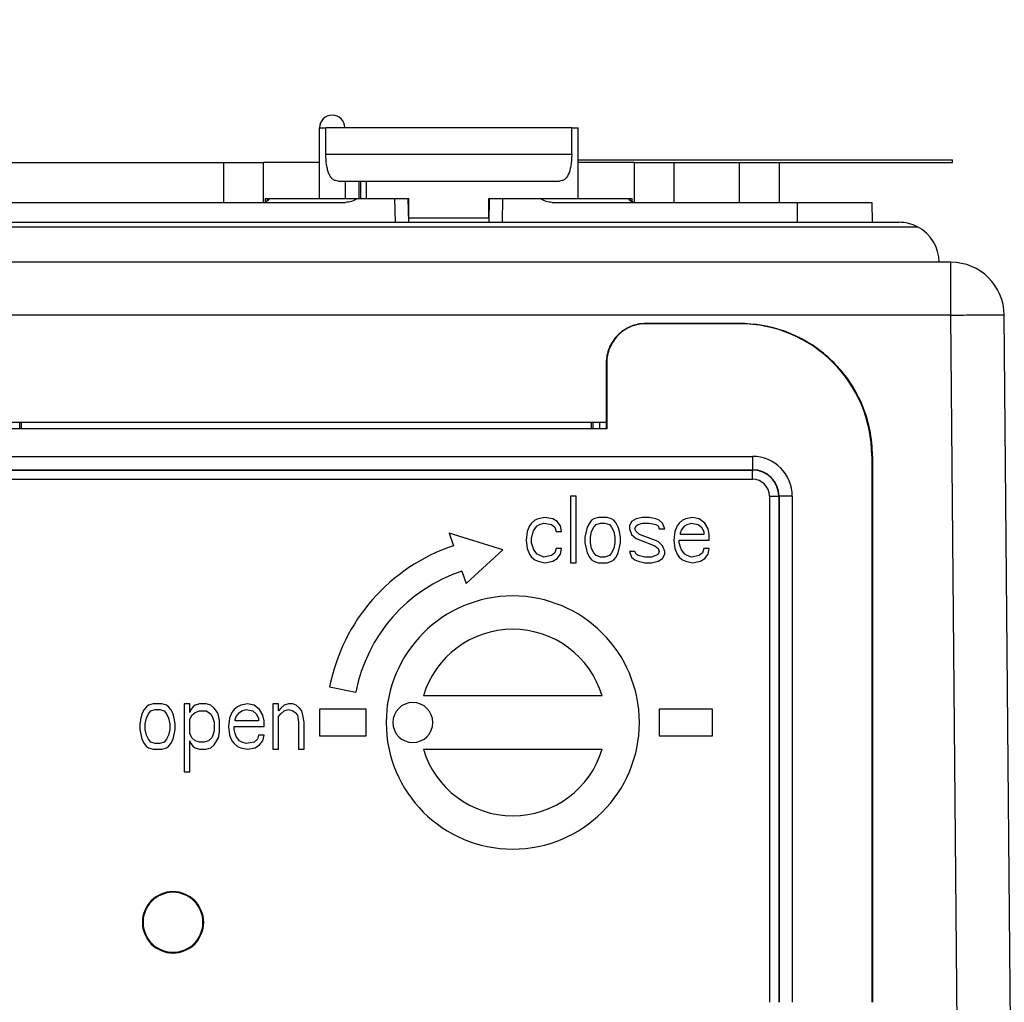
# Model space of a CAD drawing. Units: millimetres. Extents: x -181 to 1413, y -115 to 760.
# Drawn here: x 176 to 250, y 607 to 681 of the extents above; entities that cross this region are included whole.
import ezdxf

# ---------------------------------------------------------------- set-up
doc = ezdxf.new("R2010")
doc.units = ezdxf.units.MM
doc.header["$LTSCALE"] = 46.255
doc.header["$PDMODE"] = 3
doc.header["$PDSIZE"] = 2.5
doc.layers.get('0').update_dxf_attribs({"linetype": 'CONTINUOUS'})
doc.layers.get('Defpoints').update_dxf_attribs({"linetype": 'CONTINUOUS'})
doc.layers.add('BEM', color=7, linetype='CONTINUOUS', lineweight=35)
for name, color, linetype in [('SP820_005_01_new_view_1_BL26', 7, 'CONTINUOUS'), ('SP820_005_01_new_view_1_BL28', 7, 'CONTINUOUS'), ('SP820_007_00_new_view_1_BL15', 7, 'CONTINUOUS'), ('SP820_021_00_new_view_1_BL22', 7, 'CONTINUOUS'), ('SP980_014_01_new_view_1_BL30', 7, 'CONTINUOUS'), ('VP002_024_00_new_view_1_BL18', 7, 'CONTINUOUS'), ('VP250_004_00_new_view_1_BL2', 7, 'CONTINUOUS')]:
    doc.layers.add(name, color=color, linetype=linetype)
doc.styles.get("Standard").update_dxf_attribs({"font": 'txt', "width": 0.8})
doc.styles.add('TECE Standard', font='arial.ttf', dxfattribs={"width": 0.9})
doc.dimstyles.get("Standard").update_dxf_attribs({"dimtxt": 3.5, "dimasz": 3.5, "dimexe": 1, "dimexo": 0, "dimtad": 1, "dimtxsty": 'Standard', "dimcen": 0.09, "dimadec": 0, "dimazin": 0, "dimtol": 1, "dimtp": 0.01, "dimtm": 0.01, "dimtfac": 1, "dimtofl": 0, "dimtmove": 0, "dimatfit": 3, "dimfxl": 0, "dimtolj": 1, "dimarcsym": 0})

# ---------------------------------------------------------------- blocks, each defined once
blk = doc.blocks.new('TC-9041035_VA')
at = {"layer": 'SP820_005_01_new_view_1_BL26', "color": 7, "linetype": 'Continuous'}
for p, q in [((44.446, 459.547), (44.448, 459.687)), ((44.448, 459.687), (44.45, 459.8)), ((44.45, 459.8), (44.614, 459.8)), ((44.614, 459.8), (44.622, 459.8)), ((44.622, 459.8), (44.662, 459.8)), ((44.662, 459.8), (44.717, 459.8)), ((44.717, 459.8), (47.673, 459.8)), ((47.673, 459.8), (47.82, 459.8)), ((47.82, 459.8), (47.853, 459.8)), ((47.853, 459.8), (48.286, 459.8)), ((48.286, 459.8), (48.367, 459.8)), ((48.367, 459.8), (48.386, 459.8)), ((48.386, 459.8), (48.979, 459.8)), ((48.979, 459.8), (49.14, 459.8)), ((49.14, 459.8), (49.182, 459.8)), ((49.182, 459.8), (50.22, 459.8)), ((50.22, 459.8), (51.308, 459.8)), ((51.308, 459.8), (54.134, 459.8)), ((54.134, 459.8), (55.134, 459.8)), ((55.134, 459.8), (55.165, 458)), ((55.134, 459.8), (55.2, 459.8)), ((55.2, 458.3), (55.2, 459.8)), ((61.2, 458.3), (61.2, 459.8)), ((61.2, 459.8), (61.266, 459.8)), ((61.235, 458), (61.266, 459.8)), ((61.266, 459.8), (62.266, 459.8)), ((62.266, 459.8), (65.092, 459.8)), ((65.092, 459.8), (66.181, 459.8)), ((66.181, 459.8), (67.219, 459.8)), ((67.219, 459.8), (67.261, 459.8)), ((67.261, 459.8), (67.421, 459.8)), ((67.421, 459.8), (68.015, 459.8)), ((68.015, 459.8), (68.033, 459.8)), ((68.033, 459.8), (68.115, 459.8)), ((68.115, 459.8), (68.548, 459.8)), ((68.548, 459.8), (68.581, 459.8)), ((68.581, 459.8), (68.727, 459.8)), ((68.727, 459.8), (71.683, 459.8)), ((71.683, 459.8), (71.778, 459.8)), ((71.778, 459.8), (71.785, 459.8)), ((71.785, 459.8), (71.95, 459.8)), ((71.952, 459.69), (71.95, 459.8)), ((71.954, 459.548), (71.952, 459.69)), ((-54.25, 459.5), (50.44, 459.5)), ((44.556, 459.611), (44.401, 459.52)), ((65.96, 459.5), (84.347, 459.5)), ((84.347, 459.5), (89.948, 459.5)), ((84.347, 459.5), (84.353, 458)), ((84.347, 459.5), (84.353, 458)), ((89.948, 459.5), (89.974, 458))]:
    blk.add_line(p, q, dxfattribs=at)
at = {"layer": 'SP820_005_01_new_view_1_BL26', "color": 9, "linetype": 'Continuous'}
for p, q in [((54.134, 459.8), (54.165, 458)), ((62.235, 458), (62.266, 459.8))]:
    blk.add_line(p, q, dxfattribs=at)
at = {"layer": 'SP820_005_01_new_view_1_BL26', "color": 7, "linetype": 'Continuous'}
for points in [[(44.614, 459.684), (44.613, 459.682), (44.556, 459.611)], [(72.131, 459.5), (72.017, 459.515), (71.86, 459.596), (71.793, 459.672), (71.785, 459.687)]]:
    blk.add_lwpolyline(points, dxfattribs=at)
at = {"layer": 'SP820_005_01_new_view_1_BL26', "color": 9, "linetype": 'Continuous'}
for centre, radius, start, end in [((46.54, 459.287), 1.986, 168.0915, 169.031), ((72.148, 459.999), 0.506, 203.18143, 220.35462), ((44.269, 459.981), 0.481, 287.97659, 292.53385)]:
    blk.add_arc(centre, radius, start, end, dxfattribs=at)
for points in [[(44.717, 459.8), (44.668, 459.686), (44.568, 459.584), (44.453, 459.537)], [(44.597, 459.697), (44.604, 459.732), (44.613, 459.766), (44.622, 459.8)], [(71.991, 459.521), (71.904, 459.547), (71.822, 459.602), (71.762, 459.671)]]:
    blk.add_open_spline(points, degree=3, dxfattribs=at)
at = {"layer": 'SP820_005_01_new_view_1_BL26', "color": 7, "linetype": 'Continuous'}
for points, knots in [([(51.308, 459.8), (51.208, 459.681), (50.905, 459.541), (50.597, 459.5), (50.44, 459.5)], [0, 0, 0, 0, 0.497883, 1, 1, 1, 1]), ([(65.96, 459.5), (65.803, 459.5), (65.495, 459.541), (65.192, 459.681), (65.092, 459.8)], [0, 0, 0, 0, 0.502113, 1, 1, 1, 1])]:
    blk.add_open_spline(points, degree=3, knots=knots, dxfattribs=at)
at = {"layer": 'SP820_005_01_new_view_1_BL26', "color": 9, "linetype": 'Continuous'}
blk.add_open_spline([(71.778, 459.8), (71.781, 459.79), (71.793, 459.745), (71.803, 459.699), (71.81, 459.664)], degree=3, knots=[0, 0, 0, 0, 0.229057, 1, 1, 1, 1], dxfattribs=at)
at = {"layer": 'SP820_005_01_new_view_1_BL28', "color": 7, "linetype": 'Continuous'}
for p, q in [((80, 450.404), (73.002, 450.404)), ((80, 450.391), (73.002, 450.391)), ((70.052, 447.443), (70.052, 442.496)), ((26, 442.496), (26, 443)), ((26.105, 443), (26.105, 442.496)), ((68.895, 443), (68.895, 442.496)), ((69, 443), (69, 442.496)), ((70.052, 442.496), (24.948, 442.496)), ((89.948, 440.443), (89.948, 399.443)), ((90, 440.447), (90, 399.443)), ((67.333, 437.447), (67.333, 432.447)), ((67.75, 437.447), (67.333, 437.447)), ((67.75, 432.447), (67.75, 437.447)), ((64.417, 435.425), (64.25, 435.213)), ((64.667, 435.638), (64.417, 435.425)), ((64.917, 435.744), (64.667, 435.638)), ((64.833, 435.213), (65, 435.319)), ((65.417, 435.851), (64.917, 435.744)), ((65, 435.319), (65.333, 435.425)), ((65.333, 435.425), (65.917, 435.319)), ((66, 435.744), (65.417, 435.851)), ((65.917, 435.319), (66.167, 435.106)), ((66.333, 435.532), (66, 435.744)), ((66.583, 435.213), (66.333, 435.532)), ((68.75, 435.425), (68.583, 435.106)), ((68.917, 435.638), (68.75, 435.425)), ((69.083, 435.744), (68.917, 435.638)), ((69.417, 435.851), (69.083, 435.744)), ((69.083, 435.106), (69.25, 435.319)), ((69.25, 435.319), (69.583, 435.425)), ((70.083, 435.851), (69.417, 435.851)), ((69.583, 435.425), (69.917, 435.425)), ((69.917, 435.425), (70.25, 435.319)), ((70.417, 435.744), (70.083, 435.851)), ((70.25, 435.319), (70.417, 435.106)), ((70.583, 435.638), (70.417, 435.744)), ((70.75, 435.425), (70.583, 435.638)), ((70.917, 435.106), (70.75, 435.425)), ((71.917, 435.532), (71.75, 435.213)), ((72.25, 435.744), (71.917, 435.532)), ((72.75, 435.851), (72.25, 435.744)), ((72.25, 435.213), (72.417, 435.319)), ((72.417, 435.319), (72.75, 435.425)), ((73.25, 435.851), (72.75, 435.851)), ((72.75, 435.425), (73.25, 435.425)), ((73.75, 435.744), (73.25, 435.851)), ((73.25, 435.425), (73.75, 435.319)), ((74, 435.638), (73.75, 435.744)), ((73.75, 435.319), (73.917, 435.213)), ((74.25, 435.425), (74, 435.638)), ((74.417, 435), (74.25, 435.425)), ((75.5, 435.425), (75.333, 435.213)), ((75.75, 435.638), (75.5, 435.425)), ((76, 435.744), (75.75, 435.638)), ((75.917, 435.213), (76.083, 435.319)), ((76.5, 435.851), (76, 435.744)), ((76.083, 435.319), (76.417, 435.425)), ((76.417, 435.425), (76.917, 435.319)), ((77, 435.744), (76.5, 435.851)), ((76.917, 435.319), (77.167, 435.106)), ((77.417, 435.425), (77, 435.744)), ((77.667, 435), (77.417, 435.425)), ((58.224, 434.666), (58.543, 433.718)), ((62.247, 433.425), (58.224, 434.666)), ((64.083, 434.787), (64, 434.149)), ((64.25, 435.213), (64.083, 434.787)), ((64.417, 434.255), (64.5, 434.681)), ((64.5, 434.681), (64.583, 434.893)), ((64.583, 434.893), (64.833, 435.213)), ((66.167, 435.106), (66.25, 434.787)), ((66.25, 434.787), (66.667, 434.787)), ((66.667, 434.787), (66.583, 435.213)), ((68.5, 434.787), (68.417, 434.361)), ((68.583, 435.106), (68.5, 434.787)), ((68.833, 434.361), (68.917, 434.787)), ((68.917, 434.787), (69.083, 435.106)), ((70.417, 435.106), (70.583, 434.787)), ((70.583, 434.787), (70.667, 434.361)), ((71, 434.787), (70.917, 435.106)), ((71.083, 434.361), (71, 434.787)), ((71.75, 435.213), (71.75, 435)), ((71.75, 435), (71.917, 434.574)), ((71.917, 434.574), (72.25, 434.255)), ((72.167, 435), (72.25, 435.213)), ((72.25, 434.787), (72.167, 435)), ((72.5, 434.574), (72.25, 434.787)), ((73.917, 434.042), (72.5, 434.574)), ((73.917, 435.213), (74, 435)), ((74, 435), (74.417, 435)), ((75.167, 434.787), (75.083, 434.149)), ((75.333, 435.213), (75.167, 434.787)), ((75.583, 434.681), (75.667, 434.893)), ((75.583, 434.574), (75.583, 434.681)), ((77.333, 434.574), (75.583, 434.574)), ((75.667, 434.893), (75.917, 435.213)), ((77.167, 435.106), (77.333, 434.787)), ((77.333, 434.787), (77.333, 434.574)), ((77.75, 434.574), (77.667, 435)), ((77.75, 434.149), (77.75, 434.574)), ((64, 434.149), (64.083, 433.51)), ((64.417, 433.936), (64.417, 434.255)), ((64.583, 433.404), (64.417, 433.936)), ((68.417, 434.361), (68.417, 433.936)), ((68.417, 433.936), (68.583, 433.191)), ((68.833, 433.936), (68.833, 434.361)), ((68.917, 433.51), (68.833, 433.936)), ((70.667, 433.936), (70.583, 433.51)), ((70.667, 434.361), (70.667, 433.936)), ((70.917, 433.191), (71.083, 433.936)), ((71.083, 433.936), (71.083, 434.361)), ((72.25, 434.255), (73.667, 433.723)), ((74.25, 433.723), (73.917, 434.042)), ((75.083, 434.149), (75.167, 433.51)), ((75.5, 434.149), (77.75, 434.149)), ((75.5, 433.936), (75.5, 434.149)), ((75.583, 433.617), (75.5, 433.936)), ((59.498, 430.874), (62.247, 433.425)), ((64.083, 433.51), (64.25, 433.085)), ((64.25, 433.085), (64.417, 432.872)), ((64.833, 433.085), (64.583, 433.404)), ((65.333, 432.872), (64.833, 433.085)), ((66.167, 433.191), (65.917, 432.979)), ((66.25, 433.51), (66.167, 433.191)), ((66.667, 433.51), (66.25, 433.51)), ((66.333, 432.766), (66.583, 433.085)), ((66.583, 433.085), (66.667, 433.51)), ((68.583, 433.191), (68.75, 432.872)), ((69.083, 433.191), (68.917, 433.51)), ((69.25, 432.979), (69.083, 433.191)), ((70.417, 433.191), (70.25, 432.979)), ((70.583, 433.51), (70.417, 433.191)), ((70.75, 432.872), (70.917, 433.191)), ((71.75, 433.298), (71.917, 432.872)), ((72.167, 433.298), (71.75, 433.298)), ((72.25, 433.085), (72.167, 433.298)), ((72.417, 432.979), (72.25, 433.085)), ((73.667, 433.723), (73.917, 433.51)), ((73.917, 433.085), (73.75, 432.979)), ((73.917, 433.51), (74, 433.298)), ((74, 433.298), (73.917, 433.085)), ((74.417, 433.298), (74.25, 433.723)), ((74.25, 432.766), (74.417, 433.085)), ((74.417, 433.085), (74.417, 433.298)), ((75.167, 433.51), (75.333, 433.085)), ((75.333, 433.085), (75.5, 432.872)), ((75.667, 433.404), (75.583, 433.617)), ((75.917, 433.085), (75.667, 433.404)), ((76.083, 432.979), (75.917, 433.085)), ((77.25, 433.191), (77, 432.979)), ((77.333, 433.51), (77.25, 433.191)), ((77.75, 433.51), (77.333, 433.51)), ((77.417, 432.766), (77.667, 433.085)), ((77.667, 433.085), (77.75, 433.51)), ((64.417, 432.872), (64.667, 432.659)), ((64.667, 432.659), (64.917, 432.553)), ((64.917, 432.553), (65.417, 432.447)), ((65.917, 432.979), (65.333, 432.872)), ((65.417, 432.447), (66, 432.553)), ((66, 432.553), (66.333, 432.766)), ((67.333, 432.447), (67.75, 432.447)), ((68.75, 432.872), (68.917, 432.659)), ((68.917, 432.659), (69.083, 432.553)), ((69.083, 432.553), (69.417, 432.447)), ((69.583, 432.872), (69.25, 432.979)), ((69.417, 432.447), (70.083, 432.447)), ((69.917, 432.872), (69.583, 432.872)), ((70.25, 432.979), (69.917, 432.872)), ((70.083, 432.447), (70.417, 432.553)), ((70.417, 432.553), (70.583, 432.659)), ((70.583, 432.659), (70.75, 432.872)), ((71.917, 432.872), (72.167, 432.659)), ((72.167, 432.659), (72.417, 432.553)), ((72.917, 432.872), (72.417, 432.979)), ((72.417, 432.553), (72.917, 432.447)), ((73.417, 432.872), (72.917, 432.872)), ((72.917, 432.447), (73.417, 432.447)), ((73.75, 432.979), (73.417, 432.872)), ((73.417, 432.447), (73.917, 432.553)), ((73.917, 432.553), (74.25, 432.766)), ((75.5, 432.872), (75.75, 432.659)), ((75.75, 432.659), (76, 432.553)), ((76, 432.553), (76.5, 432.447)), ((76.417, 432.872), (76.083, 432.979)), ((77, 432.979), (76.417, 432.872)), ((76.5, 432.447), (77.083, 432.553)), ((77.083, 432.553), (77.417, 432.766)), ((59.179, 431.822), (59.498, 430.874)), ((49.257, 423.118), (51.22, 422.736)), ((69.708, 422.447), (56.292, 422.447)), ((35.333, 421.425), (35.167, 421.106)), ((35.5, 421.638), (35.333, 421.425)), ((35.667, 421.744), (35.5, 421.638)), ((36, 421.851), (35.667, 421.744)), ((35.667, 421.106), (35.833, 421.319)), ((35.833, 421.319), (36.167, 421.425)), ((36.667, 421.851), (36, 421.851)), ((36.167, 421.425), (36.5, 421.425)), ((36.5, 421.425), (36.833, 421.319)), ((37, 421.744), (36.667, 421.851)), ((36.833, 421.319), (37, 421.106)), ((37.167, 421.638), (37, 421.744)), ((37.333, 421.425), (37.167, 421.638)), ((37.5, 421.106), (37.333, 421.425)), ((38.333, 421.851), (38.333, 416.744)), ((38.75, 421.851), (38.333, 421.851)), ((38.75, 421.426), (38.75, 421.851)), ((38.75, 421.213), (38.75, 421.426)), ((38.833, 421.425), (38.75, 421.213)), ((39, 421.638), (38.833, 421.425)), ((39.167, 421.744), (39, 421.638)), ((39.5, 421.851), (39.167, 421.744)), ((39.167, 421.213), (39.5, 421.319)), ((40, 421.851), (39.5, 421.851)), ((39.5, 421.319), (40, 421.319)), ((40.333, 421.744), (40, 421.851)), ((40, 421.319), (40.333, 421.106)), ((40.583, 421.532), (40.333, 421.744)), ((40.833, 421.213), (40.583, 421.532)), ((42.083, 421.425), (41.917, 421.213)), ((42.333, 421.638), (42.083, 421.425)), ((42.583, 421.744), (42.333, 421.638)), ((42.5, 421.213), (42.667, 421.319)), ((43.083, 421.851), (42.583, 421.744)), ((42.667, 421.319), (43, 421.425)), ((43, 421.425), (43.5, 421.319)), ((43.583, 421.744), (43.083, 421.851)), ((43.5, 421.319), (43.75, 421.106)), ((44, 421.425), (43.583, 421.744)), ((44.25, 421), (44, 421.425)), ((45, 421.851), (45, 418.447)), ((45.417, 421.851), (45, 421.851)), ((45.417, 421.532), (45.417, 421.851)), ((45.417, 421.319), (45.417, 421.532)), ((45.583, 421.532), (45.417, 421.319)), ((45.833, 421.744), (45.583, 421.532)), ((45.583, 421.106), (45.833, 421.319)), ((46.167, 421.851), (45.833, 421.744)), ((45.833, 421.319), (46.167, 421.425)), ((46.5, 421.851), (46.167, 421.851)), ((46.167, 421.425), (46.5, 421.319)), ((46.75, 421.744), (46.5, 421.851)), ((46.5, 421.319), (46.667, 421.213)), ((47, 421.532), (46.75, 421.744)), ((47.167, 421.319), (47, 421.532)), ((47.25, 421), (47.167, 421.319)), ((48.5, 421.447), (48.5, 419.447)), ((52, 421.447), (48.5, 421.447)), ((52, 419.447), (52, 421.447)), ((74, 421.447), (74, 419.447)), ((78, 421.447), (74, 421.447)), ((78, 419.447), (78, 421.447)), ((35.083, 420.787), (35, 420.361)), ((35.167, 421.106), (35.083, 420.787)), ((35.417, 420.361), (35.5, 420.787)), ((35.5, 420.787), (35.667, 421.106)), ((37, 421.106), (37.167, 420.787)), ((37.167, 420.787), (37.25, 420.361)), ((37.583, 420.787), (37.5, 421.106)), ((37.667, 420.361), (37.583, 420.787)), ((38.75, 420.681), (38.917, 421)), ((38.75, 419.617), (38.75, 420.681)), ((38.917, 421), (39.167, 421.213)), ((40.333, 421.106), (40.5, 420.787)), ((40.5, 420.787), (40.583, 420.468)), ((40.917, 421), (40.833, 421.213)), ((41, 420.574), (40.917, 421)), ((41, 419.723), (41, 420.574)), ((41.75, 420.787), (41.667, 420.149)), ((41.917, 421.213), (41.75, 420.787)), ((42.167, 420.681), (42.25, 420.893)), ((42.167, 420.574), (42.167, 420.681)), ((43.917, 420.574), (42.167, 420.574)), ((42.25, 420.893), (42.5, 421.213)), ((43.75, 421.106), (43.917, 420.787)), ((43.917, 420.787), (43.917, 420.574)), ((44.333, 420.574), (44.25, 421)), ((44.333, 420.149), (44.333, 420.574)), ((45.417, 420.893), (45.583, 421.106)), ((45.417, 418.447), (45.417, 420.893)), ((46.667, 421.213), (46.833, 421)), ((46.833, 421), (46.917, 420.468)), ((47.333, 420.468), (47.25, 421)), ((35, 420.361), (35, 419.936)), ((35, 419.936), (35.167, 419.191)), ((35.417, 419.936), (35.417, 420.361)), ((35.5, 419.51), (35.417, 419.936)), ((37.25, 419.936), (37.167, 419.51)), ((37.25, 420.361), (37.25, 419.936)), ((37.5, 419.191), (37.667, 419.936)), ((37.667, 419.936), (37.667, 420.361)), ((40.583, 419.83), (40.5, 419.51)), ((40.583, 420.468), (40.583, 419.83)), ((41.667, 420.149), (41.75, 419.51)), ((42.083, 420.149), (44.333, 420.149)), ((42.083, 419.936), (42.083, 420.149)), ((42.167, 419.617), (42.083, 419.936)), ((46.917, 420.468), (46.917, 418.447)), ((47.333, 418.447), (47.333, 420.468)), ((35.167, 419.191), (35.333, 418.872)), ((35.667, 419.191), (35.5, 419.51)), ((35.833, 418.979), (35.667, 419.191)), ((37, 419.191), (36.833, 418.979)), ((37.167, 419.51), (37, 419.191)), ((37.333, 418.872), (37.5, 419.191)), ((38.917, 419.298), (38.75, 419.617)), ((38.75, 418.872), (38.75, 419.085)), ((38.75, 419.085), (38.833, 418.872)), ((39.167, 419.085), (38.917, 419.298)), ((39.5, 418.979), (39.167, 419.085)), ((40.167, 419.085), (39.833, 418.979)), ((40.417, 419.298), (40.167, 419.085)), ((40.5, 419.51), (40.417, 419.298)), ((40.583, 418.766), (40.917, 419.298)), ((40.917, 419.298), (41, 419.723)), ((41.75, 419.51), (41.917, 419.085)), ((41.917, 419.085), (42.083, 418.872)), ((42.25, 419.404), (42.167, 419.617)), ((42.5, 419.085), (42.25, 419.404)), ((42.667, 418.979), (42.5, 419.085)), ((43.833, 419.191), (43.583, 418.979)), ((43.917, 419.51), (43.833, 419.191)), ((44.333, 419.51), (43.917, 419.51)), ((44, 418.766), (44.25, 419.085)), ((44.25, 419.085), (44.333, 419.51)), ((48.5, 419.447), (52, 419.447)), ((74, 419.447), (78, 419.447)), ((35.333, 418.872), (35.5, 418.659)), ((35.5, 418.659), (35.667, 418.553)), ((35.667, 418.553), (36, 418.447)), ((36.167, 418.872), (35.833, 418.979)), ((36, 418.447), (36.667, 418.447)), ((36.5, 418.872), (36.167, 418.872)), ((36.833, 418.979), (36.5, 418.872)), ((36.667, 418.447), (37, 418.553)), ((37, 418.553), (37.167, 418.659)), ((37.167, 418.659), (37.333, 418.872)), ((38.75, 416.744), (38.75, 418.872)), ((38.833, 418.872), (39, 418.659)), ((39, 418.659), (39.167, 418.553)), ((39.167, 418.553), (39.5, 418.447)), ((39.833, 418.979), (39.5, 418.979)), ((39.5, 418.447), (40, 418.447)), ((40, 418.447), (40.333, 418.553)), ((40.333, 418.553), (40.583, 418.766)), ((42.083, 418.872), (42.333, 418.659)), ((42.333, 418.659), (42.583, 418.553)), ((42.583, 418.553), (43.083, 418.447)), ((43, 418.872), (42.667, 418.979)), ((43.583, 418.979), (43, 418.872)), ((43.083, 418.447), (43.667, 418.553)), ((43.667, 418.553), (44, 418.766)), ((45, 418.447), (45.417, 418.447)), ((46.917, 418.447), (47.333, 418.447)), ((56.292, 418.447), (69.708, 418.447)), ((38.333, 416.744), (38.75, 416.744))]:
    blk.add_line(p, q, dxfattribs=at)
at = {"layer": 'SP820_005_01_new_view_1_BL28', "color": 9, "linetype": 'Continuous'}
for p, q in [((73.002, 450.404), (73.002, 450.391)), ((80, 450.404), (80, 450.391)), ((70.015, 447.446), (70.052, 447.443)), ((-81, 440.426), (81, 440.426)), ((81, 440.426), (81, 439.427)), ((90, 440.447), (89.948, 440.443)), ((-81, 439.427), (81, 439.427)), ((-81, 439.406), (81, 439.406)), ((81, 439.406), (81, 439.427)), ((81, 438.707), (81, 439.406)), ((-47.263, 438.707), (81, 438.707)), ((82.26, 437.447), (82.96, 437.446)), ((82.26, 437.447), (82.26, 399.443)), ((82.96, 437.446), (82.96, 399.443)), ((82.96, 437.446), (82.983, 437.444)), ((83.983, 437.443), (82.983, 437.444)), ((82.983, 437.444), (82.983, 399.443)), ((83.983, 437.443), (83.983, 399.443))]:
    blk.add_line(p, q, dxfattribs=at)
at = {"layer": 'SP820_005_01_new_view_1_BL28', "color": 7, "linetype": 'Continuous'}
for centre, radius, start, end in [((80, 440.443), 9.948, 0, 90), ((80, 440.447), 10, 0, 11.53695), ((63, 420.447), 14, 108.56534, 169.00001), ((63, 420.447), 12, 108.56534, 169.00001), ((63, 420.447), 9.5, 0, 180), ((63, 420.447), 7, 16.60154, 163.39846), ((55.5, 420.447), 1.5, 0, 180), ((63, 420.447), 9.5, 180, 0), ((55.5, 420.447), 1.5, 180, 0), ((63, 420.447), 7, 196.60154, 343.39846), ((37.5, 405.447), 2.302, 0, 180), ((37.5, 405.451), 2.25, 0, 180), ((37.5, 405.447), 2.302, 180, 0), ((37.5, 405.451), 2.25, 180, 0)]:
    blk.add_arc(centre, radius, start, end, dxfattribs=at)
at = {"layer": 'SP820_005_01_new_view_1_BL28', "color": 9, "linetype": 'Continuous'}
for centre, radius in [((81, 437.443), 2.983), ((81, 437.444), 1.983), ((81, 437.446), 1.96), ((81, 437.447), 1.26)]:
    blk.add_arc(centre, radius, 0, 90, dxfattribs=at)
at = {"layer": 'SP820_005_01_new_view_1_BL28', "color": 7, "linetype": 'Continuous'}
blk.add_ellipse((70.262, 442.429), major_axis=(0, 15), ratio=0.017455, start_param=1.229737, end_param=1.566323, dxfattribs=at)
for points, knots in [([(73.002, 450.404), (72.599, 450.404), (71.798, 450.244), (70.816, 449.562), (70.168, 448.589), (70.017, 447.825), (70.015, 447.446)], [0, 0, 0, 0, 0.260627, 0.511111, 0.75483, 1, 1, 1, 1]), ([(73.002, 450.391), (72.618, 450.391), (71.84, 450.243), (70.865, 449.58), (70.201, 448.605), (70.052, 447.827), (70.052, 447.443)], [0, 0, 0, 0, 0.250043, 0.500002, 0.74996, 1, 1, 1, 1]), ([(89.798, 442.447), (89.569, 443.569), (88.718, 445.729), (86.439, 448.32), (83.431, 450.011), (81.145, 450.404), (80, 450.404)], [0, 0, 0, 0, 0.252605, 0.500059, 0.747379, 1, 1, 1, 1])]:
    blk.add_open_spline(points, degree=3, knots=knots, dxfattribs=at)
at = {"layer": 'SP820_007_00_new_view_1_BL15', "color": 7, "linetype": 'Continuous'}
for p, q in [((48.5, 465.1), (48.976, 465.1)), ((48.5, 459.8), (48.5, 465.1)), ((67.424, 465.1), (48.976, 465.1)), ((48.976, 463.1), (48.976, 465.1)), ((67.424, 465.1), (67.9, 465.1)), ((67.424, 463.1), (67.424, 465.1)), ((67.9, 459.8), (67.9, 465.1)), ((49.888, 461.1), (50.458, 461.1)), ((50.458, 461.1), (51.482, 461.1)), ((50.458, 459.8), (50.458, 461.1)), ((51.482, 461.1), (51.582, 461.1)), ((51.582, 461.1), (51.986, 461.1)), ((51.986, 461.1), (66.512, 461.1)), ((61.2, 458.3), (55.2, 458.3))]:
    blk.add_line(p, q, dxfattribs=at)
at = {"layer": 'SP820_007_00_new_view_1_BL15', "color": 9, "linetype": 'Continuous'}
for p, q in [((67.424, 463.1), (48.976, 463.1)), ((51.482, 459.8), (51.482, 461.1)), ((51.582, 461.1), (51.582, 459.8)), ((51.986, 461.1), (51.986, 459.8))]:
    blk.add_line(p, q, dxfattribs=at)
at = {"layer": 'SP820_007_00_new_view_1_BL15', "color": 7, "linetype": 'Continuous'}
blk.add_arc((49.45, 465.1), 0.95, 0, 180, dxfattribs=at)
for points, knots in [([(49.888, 461.1), (49.819, 461.1), (49.678, 461.121), (49.484, 461.227), (49.321, 461.407), (49.192, 461.651), (49.094, 461.955), (49.025, 462.307), (48.984, 462.694), (48.976, 462.963), (48.976, 463.1)], [0, 0, 0, 0, 0.086163, 0.17333, 0.270143, 0.383343, 0.515637, 0.665731, 0.82927, 1, 1, 1, 1]), ([(67.424, 463.1), (67.424, 462.963), (67.416, 462.694), (67.375, 462.307), (67.306, 461.955), (67.208, 461.651), (67.079, 461.407), (66.916, 461.227), (66.722, 461.121), (66.581, 461.1), (66.512, 461.1)], [0, 0, 0, 0, 0.17073, 0.334269, 0.484363, 0.616657, 0.729857, 0.82667, 0.913837, 1, 1, 1, 1])]:
    blk.add_open_spline(points, degree=3, knots=knots, dxfattribs=at)
at = {"layer": 'SP820_021_00_new_view_1_BL22', "color": 7, "linetype": 'Continuous'}
blk.add_line((69.528, 442.491), (69.528, 443), dxfattribs=at)
at = {"layer": 'SP980_014_01_new_view_1_BL30', "color": 7, "linetype": 'Continuous'}
for p, q in [((-92, 458), (92, 458)), ((95, 455), (-95, 455)), ((95.889, 455), (95, 455)), ((100.5, 381), (99.889, 451.035)), ((24.999, 443), (70.001, 443))]:
    blk.add_line(p, q, dxfattribs=at)
at = {"layer": 'SP980_014_01_new_view_1_BL30', "color": 9, "linetype": 'Continuous'}
for p, q in [((-92, 457.667), (92, 457.667)), ((92, 457.667), (93.374, 457.667)), ((95.889, 451.035), (95.889, 455)), ((95.889, 451.035), (-95.889, 451.035)), ((96.5, 381), (95.889, 451.035))]:
    blk.add_line(p, q, dxfattribs=at)
at = {"layer": 'SP980_014_01_new_view_1_BL30', "color": 7, "linetype": 'Continuous'}
for centre, radius, start, end in [((92, 455), 3, 62.73396, 90), ((92, 455), 3, 0, 62.73396), ((95.889, 451), 4, 0.5, 90), ((95.889, 451), 4, 0.5, 90)]:
    blk.add_arc(centre, radius, start, end, dxfattribs=at)
at = {"layer": 'SP980_014_01_new_view_1_BL30', "color": 9, "linetype": 'Continuous'}
blk.add_open_spline([(95.889, 451.035), (96.149, 451.037), (96.659, 451.041), (97.4, 451.046), (98.083, 451.049), (98.681, 451.05), (99.116, 451.049), (99.405, 451.047), (99.573, 451.047), (99.702, 451.042), (99.805, 451.046), (99.848, 451.033), (99.889, 451.041), (99.889, 451.035)], degree=3, knots=[0, 0, 0, 0, 0.19489, 0.382651, 0.555488, 0.706967, 0.83135, 0.881785, 0.923754, 0.956829, 0.980664, 0.995091, 1, 1, 1, 1], dxfattribs=at)
at = {"layer": 'VP002_024_00_new_view_1_BL18', "color": 7, "linetype": 'Continuous'}
for p, q in [((-45.118, 462.5), (41.318, 462.5)), ((41.318, 462.5), (44.297, 462.5)), ((48.5, 462.5), (44.297, 462.5)), ((72.103, 462.5), (67.9, 462.5)), ((72.103, 462.5), (75.082, 462.5)), ((75.082, 462.5), (80, 462.5)), ((80, 462.5), (83, 462.5)), ((83, 462.5), (83, 459.5))]:
    blk.add_line(p, q, dxfattribs=at)
at = {"layer": 'VP002_024_00_new_view_1_BL18', "color": 9, "linetype": 'Continuous'}
for p, q in [((41.318, 459.5), (41.318, 462.5)), ((44.297, 459.8), (44.297, 462.5)), ((72.103, 462.5), (72.103, 459.8)), ((75.082, 462.5), (75.082, 459.5)), ((80, 462.5), (80, 459.5)), ((44.297, 459.5), (44.297, 459.8)), ((72.103, 459.8), (72.103, 459.5))]:
    blk.add_line(p, q, dxfattribs=at)
at = {"layer": 'VP250_004_00_new_view_1_BL2', "color": 7, "linetype": 'Continuous'}
for p, q in [((67.9, 462.7), (96, 462.7)), ((96, 462.5), (96, 462.7)), ((83, 462.5), (96, 462.5))]:
    blk.add_line(p, q, dxfattribs=at)
blk = doc.blocks.new('*D135')
at = {"layer": 'BEM', "color": 0, "lineweight": 15, "transparency": 16777216}
for p, q in [((-99.713, 538.949), (-99.713, 741.744)), ((400.287, 538.949), (400.287, 741.744)), ((-79.713, 732.144), (380.287, 732.144))]:
    blk.add_line(p, q, dxfattribs=at)
at = {"layer": 'BEM', "color": 0, "transparency": 16777216}
for points in [[(-79.713, 735.478), (-79.713, 728.811), (-99.713, 732.144)], [(380.287, 735.478), (380.287, 728.811), (400.287, 732.144)]]:
    blk.add_solid(points, dxfattribs=at)
at = {"layer": 'Defpoints', "color": 0, "transparency": 16777216}
for p in [(400.287, 732.144), (-99.713, 538.949), (400.287, 538.949)]:
    blk.add_point(p, dxfattribs=at)
at = {"layer": 'BEM', "color": 0, "transparency": 16777216, "insert": (150.287, 747.156), "char_height": 20, "attachment_point": 5, "style": 'TECE Standard'}
blk.add_mtext('\\A1;500', dxfattribs=at)

msp = doc.modelspace()

# ---------------------------------------------------------------- block references
msp.add_blockref('TC-9041035_VA', (150.287, 207.949))

# ---------------------------------------------------------------- dimensions: what is measured, and where the dimension line sits
at = {"layer": 'BEM'}
dim = msp.add_linear_dim(base=(400.287, 732.144), p1=(-99.713, 538.949), p2=(400.287, 538.949), dimstyle='Standard', override={"dimscale": 8, "dimtxt": 2.5, "dimasz": 2.5, "dimexe": 1.2, "dimexo": 0, "dimgap": 0.6, "dimdec": 0, "dimzin": 0, "dimtxsty": 'TECE Standard', "dimcen": 1.5, "dimazin": 2, "dimtol": 0, "dimtdec": 0, "dimtofl": 1, "dimtzin": 0, "dimlwd": 15, "dimlwe": 15}, dxfattribs=at)
dim.commit()
dim.dimension.update_dxf_attribs({"geometry": '*D135', "text_midpoint": (150.287, 747.156)})

doc.saveas('drawing.dxf')
